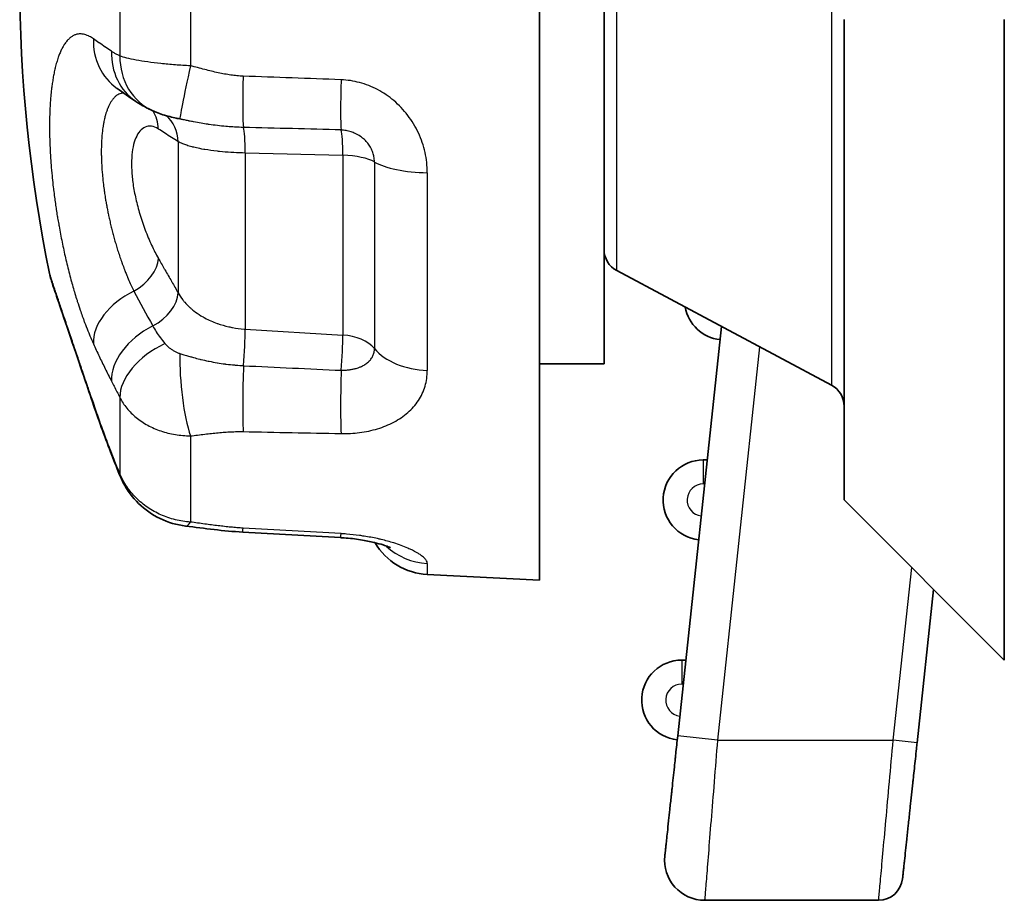
# Model space of a CAD drawing. Units: millimetres. Extents: x 29 to 811, y 16 to 578.
# Drawn here: x 442 to 454, y 254 to 265 of the extents above; entities that cross this region are included whole.
import ezdxf

# ---------------------------------------------------------------- set-up
doc = ezdxf.new("R2010")
doc.units = ezdxf.units.MM
doc.header["$LTSCALE"] = 2
doc.layers.add('Visible (ISO)', color=7, linetype='Continuous', lineweight=35)
doc.layers.add('Visible Narrow (ISO)', color=7, linetype='Continuous', lineweight=25)

msp = doc.modelspace()

# ---------------------------------------------------------------- linework, layer by layer
at = {"layer": 'Visible (ISO)'}
for p, q in [((448.292, 258.363), (448.292, 273.363)), ((449.098, 261.063), (449.098, 270.663)), ((452.098, 265.363), (452.098, 259.363)), ((454.098, 265.363), (454.098, 257.363)), ((443.83, 264.116), (443.83, 264.116)), ((449.257, 262.228), (451.939, 260.797)), ((450.565, 261.53), (450.018, 256.416)), ((448.292, 261.063), (449.098, 261.063)), ((450.386, 259.863), (450.336, 259.863)), ((452.098, 259.363), (454.098, 257.363)), ((446.377, 258.788), (446.377, 258.788)), ((446.89, 258.433), (448.292, 258.363)), ((453.008, 256.331), (453.213, 258.247)), ((450.119, 257.363), (450.068, 257.363)), ((450.354, 254.363), (452.528, 254.363))]:
    msp.add_line(p, q, dxfattribs=at)
for centre, radius, start, end in [((460.069, 265.863), 18.271, 168.4071, 191.5929), ((449.398, 262.493), 0.3, 179.9996, 241.9273), ((450.603, 261.863), 0.5, 190.428, 263.5688), ((451.798, 260.533), 0.3, 0.001, 61.928), ((450.336, 259.363), 0.5, 90, 263.5688), ((446.93, 259.232), 0.8, 210.1713, 267.134), ((450.068, 256.863), 0.5, 90, 263.5688), ((450.354, 254.863), 0.5, 173.8939, 270), ((452.528, 254.663), 0.3, 269.9987, 353.8816)]:
    msp.add_arc(centre, radius, start, end, dxfattribs=at)
for centre, major_axis, ratio, start_param, end_param in [((443.695, 265.007), (-0.446, -0.664), 0.908613, 6.283185, 6.283231), ((443.795, 264.951), (-0.332, -0.728), 0.916664, 0.000006, 0.000171), ((443.795, 259.96), (-0.739, -0.306), 0.314653, 0, 0.000045), ((443.971, 259.831), (-0.1, -0.794), 0.177824, 6.283157, 6.283186)]:
    msp.add_ellipse(centre, major_axis=major_axis, ratio=ratio, start_param=start_param, end_param=end_param, dxfattribs=at)
for points in [[(443.249, 264.342), (443.167, 264.397), (443.088, 264.452), (443.014, 264.505)], [(443.463, 264.223), (443.395, 264.255), (443.319, 264.295), (443.249, 264.342)], [(443.83, 264.116), (443.82, 264.118), (443.809, 264.121), (443.799, 264.123)], [(442.948, 259.924), (442.868, 260.131), (442.793, 260.339), (442.721, 260.548)], [(443.056, 259.653), (443.019, 259.742), (442.983, 259.833), (442.948, 259.924)], [(444.585, 258.962), (444.344, 258.975), (444.107, 259.008), (443.872, 259.037)], [(445.807, 258.893), (445.4, 258.916), (444.992, 258.939), (444.585, 258.962)]]:
    msp.add_open_spline(points, degree=3, dxfattribs=at)
for points, knots in [([(443.799, 264.123), (443.778, 264.128), (443.756, 264.132), (443.707, 264.144), (443.679, 264.15), (443.594, 264.173), (443.538, 264.191), (443.476, 264.217), (443.47, 264.22), (443.463, 264.223)], [0, 0, 0, 0, 0.00656002, 0.00656002, 0.01576531, 0.01576531, 0.03509486, 0.03509486, 0.03732625, 0.03732625, 0.03732625, 0.03732625]), ([(442.196, 262.097), (442.196, 262.097), (442.196, 262.097), (442.196, 262.097), (442.196, 262.097), (442.196, 262.097), (442.196, 262.097), (442.196, 262.097), (442.196, 262.097), (442.196, 262.098), (442.196, 262.098), (442.196, 262.098), (442.196, 262.098), (442.195, 262.099), (442.195, 262.1), (442.191, 262.112), (442.187, 262.124), (442.179, 262.154), (442.174, 262.173), (442.171, 262.191)], [0.28241643, 0.28241643, 0.28241643, 0.28241643, 0.28342284, 0.28342284, 0.28478747, 0.28478747, 0.28490344, 0.28490344, 0.28496166, 0.28496166, 0.28502065, 0.28502065, 0.28507917, 0.28507917, 0.28531422, 0.28531422, 0.28902171, 0.28902171, 0.29466406, 0.29466406, 0.29466406, 0.29466406]), ([(442.721, 260.548), (442.643, 260.776), (442.568, 260.996), (442.437, 261.382), (442.379, 261.553), (442.287, 261.826), (442.251, 261.932), (442.217, 262.033), (442.209, 262.058), (442.201, 262.082), (442.199, 262.088), (442.197, 262.094), (442.197, 262.095), (442.196, 262.096), (442.196, 262.096), (442.196, 262.097), (442.196, 262.097), (442.196, 262.097), (442.196, 262.097), (442.196, 262.097)], [0, 0, 0, 0, 0.0750015, 0.0750015, 0.148068, 0.148068, 0.2192222, 0.2192222, 0.2532362, 0.2532362, 0.2698429, 0.2698429, 0.2777941, 0.2777941, 0.2815934, 0.2815934, 0.2834125, 0.2834125, 0.283802, 0.283802, 0.283802, 0.283802]), ([(443.872, 259.037), (443.761, 259.051), (443.652, 259.083), (443.454, 259.179), (443.362, 259.243), (443.206, 259.394), (443.14, 259.482), (443.078, 259.603), (443.067, 259.628), (443.056, 259.653)], [0, 0, 0, 0, 0.0333904, 0.0333904, 0.0660234, 0.0660234, 0.0984445, 0.0984445, 0.1067075, 0.1067075, 0.1067075, 0.1067075]), ([(446.429, 258.766), (446.429, 258.766), (446.428, 258.767), (446.422, 258.77), (446.412, 258.774), (446.384, 258.786), (446.363, 258.793), (446.306, 258.812), (446.267, 258.823), (446.174, 258.845), (446.117, 258.857), (445.992, 258.877), (445.921, 258.885), (445.836, 258.891), (445.822, 258.892), (445.807, 258.893)], [0.04944588, 0.04944588, 0.04944588, 0.04944588, 0.05423131, 0.05423131, 0.06503488, 0.06503488, 0.07818627, 0.07818627, 0.09482976, 0.09482976, 0.11441687, 0.11441687, 0.13573229, 0.13573229, 0.14004726, 0.14004726, 0.14004726, 0.14004726]), ([(446.239, 258.83), (446.234, 258.831), (446.229, 258.832), (446.174, 258.845), (446.117, 258.857), (445.991, 258.877), (445.921, 258.885), (445.836, 258.891), (445.822, 258.892), (445.807, 258.893)], [0.09295392, 0.09295392, 0.09295392, 0.09295392, 0.09484737, 0.09484737, 0.11443564, 0.11443564, 0.1357508, 0.1357508, 0.1400469, 0.1400469, 0.1400469, 0.1400469]), ([(450.018, 256.416), (450.014, 256.378), (450.009, 256.34), (450.001, 256.265), (449.997, 256.228), (449.991, 256.171), (449.989, 256.152), (449.984, 256.098), (449.98, 256.063), (449.971, 255.983), (449.966, 255.937), (449.957, 255.847), (449.952, 255.802), (449.946, 255.744), (449.944, 255.729), (449.941, 255.698), (449.939, 255.682), (449.931, 255.608), (449.925, 255.552), (449.914, 255.449), (449.909, 255.403), (449.904, 255.357), (449.904, 255.356), (449.899, 255.304), (449.894, 255.258), (449.885, 255.179), (449.882, 255.146), (449.878, 255.108), (449.877, 255.101), (449.874, 255.071), (449.871, 255.05), (449.867, 255.012), (449.866, 254.996), (449.864, 254.976), (449.863, 254.971), (449.862, 254.958), (449.861, 254.951), (449.859, 254.938), (449.859, 254.932), (449.858, 254.923), (449.858, 254.919), (449.857, 254.916), (449.857, 254.916), (449.857, 254.916)], [0, 0, 0, 0, 0.0477373, 0.0477373, 0.0960462, 0.0960462, 0.1212719, 0.1212719, 0.1666667, 0.1666667, 0.2277571, 0.2277571, 0.2890387, 0.2890387, 0.3097691, 0.3097691, 0.3333333, 0.3333333, 0.4184514, 0.4184514, 0.4973961, 0.4973961, 0.5, 0.5, 0.5896092, 0.5896092, 0.6666667, 0.6666667, 0.6849971, 0.6849971, 0.7473489, 0.7473489, 0.8093887, 0.8093887, 0.8333333, 0.8333333, 0.8733582, 0.8733582, 0.9215808, 0.9215808, 0.9693822, 0.9693822, 1, 1, 1, 1]), ([(452.827, 254.631), (452.827, 254.631), (452.827, 254.632), (452.827, 254.638), (452.828, 254.643), (452.829, 254.653), (452.83, 254.658), (452.831, 254.671), (452.832, 254.679), (452.834, 254.701), (452.836, 254.718), (452.84, 254.755), (452.842, 254.776), (452.846, 254.81), (452.847, 254.821), (452.849, 254.841), (452.85, 254.849), (452.855, 254.896), (452.86, 254.939), (452.869, 255.03), (452.874, 255.077), (452.88, 255.129), (452.88, 255.13), (452.886, 255.184), (452.892, 255.24), (452.904, 255.356), (452.911, 255.417), (452.919, 255.499), (452.921, 255.517), (452.928, 255.583), (452.934, 255.631), (452.944, 255.729), (452.949, 255.779), (452.957, 255.85), (452.959, 255.871), (452.966, 255.931), (452.97, 255.97), (452.978, 256.05), (452.983, 256.091), (452.992, 256.172), (452.996, 256.213), (453.003, 256.28), (453.006, 256.305), (453.008, 256.331)], [0, 0, 0, 0, 0.046222, 0.046222, 0.092978, 0.092978, 0.126605, 0.126605, 0.166667, 0.166667, 0.226842, 0.226842, 0.287402, 0.287402, 0.314965, 0.314965, 0.333333, 0.333333, 0.420405, 0.420405, 0.5, 0.5, 0.502567, 0.502567, 0.584922, 0.584922, 0.666667, 0.666667, 0.690192, 0.690192, 0.749472, 0.749472, 0.808638, 0.808638, 0.833333, 0.833333, 0.878689, 0.878689, 0.925499, 0.925499, 0.971866, 0.971866, 1, 1, 1, 1])]:
    msp.add_open_spline(points, degree=3, knots=knots, dxfattribs=at)
at = {"layer": 'Visible Narrow (ISO)'}
for p, q in [((451.939, 270.928), (451.939, 260.797)), ((449.257, 262.228), (449.257, 269.497)), ((443.931, 266.939), (443.931, 264.786)), ((443.05, 266.816), (443.05, 264.909)), ((443.777, 263.839), (443.777, 261.952)), ((445.835, 263.668), (444.616, 263.697)), ((444.616, 263.697), (444.616, 261.497)), ((445.835, 263.668), (445.835, 261.422)), ((446.23, 263.585), (446.23, 261.254)), ((446.89, 263.451), (446.89, 260.982)), ((444.616, 261.497), (445.835, 261.422)), ((451.04, 261.277), (450.515, 256.363)), ((443.05, 260.642), (443.05, 259.689)), ((443.664, 260.196), (443.664, 260.196)), ((443.931, 260.164), (443.931, 259.087)), ((450.336, 259.863), (450.336, 259.563)), ((450.354, 259.563), (450.336, 259.563)), ((446.23, 258.888), (446.23, 258.888)), ((446.89, 258.571), (446.89, 258.433)), ((452.71, 256.363), (452.941, 258.52)), ((450.068, 257.363), (450.068, 257.063)), ((450.087, 257.063), (450.068, 257.063)), ((450.515, 256.363), (450.018, 256.416)), ((450.515, 256.363), (452.71, 256.363)), ((453.008, 256.331), (452.71, 256.363))]:
    msp.add_line(p, q, dxfattribs=at)
for centre in [(450.336, 259.363), (450.068, 256.863)]:
    msp.add_arc(centre, 0.2, 90, 263.0812, dxfattribs=at)
for centre, major_axis, ratio, start_param, end_param in [((443.478, 265.156), (-0.464, -0.652), 0.923874, 5.335471, 6.283062), ((443.695, 265.007), (-0.446, -0.664), 0.908613, 5.310044, 6.283185), ((443.795, 264.951), (-0.332, -0.728), 0.916664, 5.161474, 6.283191), ((443.971, 264.904), (-0.172, -0.781), 0.017238, 4.867997, 6.283183), ((444.629, 264.789), (-0.027, -0.8), 0.045133, 4.879273, 6.022044), ((429.518, -330.428), (-598.702, 131.343), 0.970157, 4.895469, 4.897468), ((445.852, 264.747), (-0.028, -0.8), 0.044699, 4.884227, 5.983368), ((443.067, 263.933), (-0.269, -0.421), 0.895289, 2.223804, 2.729655), ((443.314, 263.775), (0.269, 0.422), 0.895196, 5.361821, 6.160906), ((444.572, 263.534), (0.011, 0.5), 0.084395, 5.044673, 6.021365), ((430.127, -1402.841), (-1652.054, 486.96), 0.965346, 4.980474, 4.981185), ((445.792, 263.507), (0.011, 0.5), 0.084389, 5.043646, 5.982571), ((445.792, 263.507), (-0.5, 0), 0.324574, 3.645162, 4.625123), ((446.93, 263.71), (0.8, 0), 0.324572, 3.64517, 4.662376), ((443.067, 262.26), (0.434, 0.249), 0.655247, 4.701347, 5.890555), ((443.478, 261.514), (-0.729, -0.33), 0.654148, 4.763767, 6.028713), ((480.393, 282.352), (-36.678, -21.266), 0.755077, 6.251532, 6.267013), ((443.314, 261.83), (0.434, 0.249), 0.655179, 4.674722, 5.893615), ((443.695, 261.067), (-0.711, -0.368), 0.655783, 4.703024, 5.994336), ((444.572, 261.171), (0.031, 0.499), 0.061767, 4.453497, 5.430177), ((445.792, 261.095), (0.031, 0.499), 0.061763, 4.492279, 5.431203), ((445.792, 261.095), (-0.5, 0), 0.656852, 3.645162, 4.625123), ((443.795, 260.871), (-0.712, -0.364), 0.602005, 4.661487, 5.99728), ((446.93, 261.507), (0.8, 0), 0.656852, 3.645162, 4.662368), ((443.971, 260.789), (0.076, -0.796), 0.195057, 4.163022, 5.596527), ((444.629, 260.834), (-0.018, -0.8), 0.051311, 4.45126, 5.594031), ((430.154, 1469.862), (1712.919, -177.841), 0.699606, 4.793305, 4.794016), ((445.852, 260.807), (-0.017, -0.8), 0.052638, 4.489956, 5.58911), ((443.478, 260.807), (-0.757, -0.259), 0.269773, 6.157842, 6.28318), ((429.518, 684.274), (611.358, -44.011), 0.690192, 4.786659, 4.788657), ((443.695, 260.211), (-0.747, -0.287), 0.252855, 6.148207, 6.283188), ((443.795, 259.96), (-0.739, -0.306), 0.314653, 6.140656, 6.283186), ((443.971, 259.831), (-0.1, -0.794), 0.177824, 0.000001, 0.381075), ((444.629, 259.76), (-0.045, -0.799), 0.006174, 6.283185, 6.640822), ((429.518, 87.983), (-612.041, 33.174), 0.279966, 4.70094, 4.702938), ((445.852, 259.692), (-0.045, -0.799), 0.007939, 6.283185, 6.635952), ((446.93, 259.355), (0.8, 0), 0.981426, 3.948188, 4.662369)]:
    msp.add_ellipse(centre, major_axis=major_axis, ratio=ratio, start_param=start_param, end_param=end_param, dxfattribs=at)
for points, knots in [([(442.718, 265.124), (442.711, 265.13), (442.702, 265.135), (442.693, 265.141), (442.686, 265.145), (442.678, 265.149), (442.67, 265.154), (442.666, 265.156), (442.661, 265.158), (442.656, 265.161), (442.646, 265.165), (442.636, 265.169), (442.625, 265.173), (442.615, 265.176), (442.605, 265.179), (442.595, 265.181), (442.59, 265.182), (442.584, 265.183), (442.579, 265.183), (442.563, 265.185), (442.547, 265.185), (442.53, 265.183), (442.524, 265.182), (442.518, 265.181), (442.512, 265.18), (442.507, 265.178), (442.502, 265.177), (442.496, 265.175), (442.485, 265.171), (442.473, 265.166), (442.461, 265.159), (442.45, 265.153), (442.439, 265.145), (442.428, 265.137), (442.424, 265.133), (442.419, 265.129), (442.414, 265.124), (442.404, 265.115), (442.394, 265.104), (442.384, 265.092), (442.374, 265.08), (442.364, 265.066), (442.355, 265.052), (442.354, 265.05), (442.353, 265.048), (442.351, 265.046), (442.348, 265.04), (442.344, 265.034), (442.34, 265.027), (442.332, 265.014), (442.325, 265), (442.318, 264.985), (442.311, 264.97), (442.304, 264.954), (442.297, 264.938), (442.294, 264.93), (442.291, 264.922), (442.288, 264.915), (442.285, 264.908), (442.283, 264.9), (442.28, 264.893), (442.273, 264.873), (442.266, 264.852), (442.26, 264.83), (442.254, 264.809), (442.248, 264.788), (442.243, 264.767), (442.241, 264.76), (442.24, 264.753), (442.238, 264.746), (442.233, 264.724), (442.228, 264.702), (442.224, 264.68), (442.22, 264.659), (442.216, 264.638), (442.213, 264.617), (442.212, 264.611), (442.211, 264.604), (442.21, 264.598), (442.206, 264.578), (442.203, 264.557), (442.201, 264.537), (442.198, 264.516), (442.195, 264.495), (442.193, 264.474), (442.193, 264.471), (442.193, 264.469), (442.192, 264.466), (442.192, 264.46), (442.191, 264.454), (442.19, 264.448), (442.188, 264.42), (442.185, 264.392), (442.183, 264.362), (442.181, 264.343), (442.18, 264.324), (442.179, 264.305), (442.178, 264.299), (442.178, 264.293), (442.178, 264.287), (442.175, 264.243), (442.173, 264.196), (442.172, 264.147), (442.172, 264.14), (442.172, 264.133), (442.172, 264.126), (442.172, 264.12), (442.171, 264.115), (442.171, 264.109), (442.171, 264.079), (442.171, 264.048), (442.171, 264.017), (442.171, 263.988), (442.171, 263.96), (442.172, 263.931), (442.172, 263.925), (442.172, 263.92), (442.172, 263.915), (442.172, 263.887), (442.173, 263.859), (442.174, 263.831), (442.175, 263.802), (442.176, 263.774), (442.178, 263.746), (442.178, 263.741), (442.178, 263.737), (442.178, 263.733), (442.179, 263.728), (442.179, 263.724), (442.179, 263.72), (442.181, 263.689), (442.182, 263.658), (442.184, 263.628), (442.186, 263.602), (442.188, 263.576), (442.19, 263.551), (442.194, 263.503), (442.198, 263.458), (442.202, 263.414), (442.203, 263.405), (442.204, 263.395), (442.205, 263.386), (442.209, 263.347), (442.213, 263.309), (442.217, 263.272), (442.218, 263.261), (442.22, 263.25), (442.221, 263.239), (442.225, 263.206), (442.229, 263.175), (442.233, 263.145), (442.235, 263.133), (442.236, 263.12), (442.238, 263.108), (442.242, 263.079), (442.246, 263.051), (442.25, 263.024), (442.251, 263.013), (442.253, 263.003), (442.255, 262.992), (442.259, 262.964), (442.263, 262.937), (442.267, 262.911), (442.269, 262.903), (442.27, 262.894), (442.272, 262.885), (442.276, 262.859), (442.28, 262.834), (442.285, 262.809), (442.286, 262.801), (442.288, 262.792), (442.289, 262.784), (442.295, 262.751), (442.301, 262.717), (442.308, 262.684), (442.314, 262.65), (442.321, 262.617), (442.328, 262.583), (442.334, 262.55), (442.341, 262.517), (442.349, 262.484), (442.356, 262.451), (442.363, 262.418), (442.371, 262.386), (442.378, 262.353), (442.386, 262.32), (442.394, 262.288), (442.402, 262.255), (442.411, 262.221), (442.419, 262.188), (442.428, 262.156), (442.436, 262.123), (442.445, 262.09), (442.447, 262.085), (442.449, 262.079), (442.45, 262.073), (442.458, 262.043), (442.467, 262.013), (442.476, 261.981), (442.478, 261.975), (442.48, 261.969), (442.482, 261.962), (442.49, 261.934), (442.499, 261.905), (442.508, 261.876), (442.51, 261.87), (442.512, 261.864), (442.514, 261.859), (442.515, 261.854), (442.517, 261.849), (442.518, 261.844), (442.53, 261.808), (442.542, 261.772), (442.554, 261.734), (442.556, 261.728), (442.558, 261.723), (442.56, 261.717), (442.569, 261.692), (442.578, 261.667), (442.587, 261.642), (442.591, 261.629), (442.596, 261.616), (442.601, 261.602), (442.604, 261.595), (442.606, 261.589), (442.609, 261.582), (442.622, 261.547), (442.635, 261.512), (442.65, 261.476), (442.652, 261.471), (442.654, 261.466), (442.656, 261.461), (442.659, 261.453), (442.662, 261.445), (442.665, 261.438), (442.678, 261.406), (442.692, 261.374), (442.706, 261.342), (442.71, 261.333), (442.714, 261.324), (442.718, 261.314)], [0.0000005, 0.0000005, 0.0000005, 0.0000005, 0.0130505, 0.0130505, 0.0130505, 0.0238643, 0.0238643, 0.0238643, 0.030303, 0.030303, 0.030303, 0.0429423, 0.0429423, 0.0429423, 0.0546449, 0.0546449, 0.0546449, 0.0606061, 0.0606061, 0.0606061, 0.0785491, 0.0785491, 0.0785491, 0.0852589, 0.0852589, 0.0852589, 0.0909091, 0.0909091, 0.0909091, 0.1038685, 0.1038685, 0.1038685, 0.115943, 0.115943, 0.115943, 0.1212121, 0.1212121, 0.1212121, 0.133143, 0.133143, 0.133143, 0.1449837, 0.1449837, 0.1449837, 0.1466254, 0.1466254, 0.1466254, 0.1515152, 0.1515152, 0.1515152, 0.1618666, 0.1618666, 0.1618666, 0.1723311, 0.1723311, 0.1723311, 0.1773199, 0.1773199, 0.1773199, 0.1818182, 0.1818182, 0.1818182, 0.1948669, 0.1948669, 0.1948669, 0.2079156, 0.2079156, 0.2079156, 0.2121212, 0.2121212, 0.2121212, 0.2257186, 0.2257186, 0.2257186, 0.2385626, 0.2385626, 0.2385626, 0.2424242, 0.2424242, 0.2424242, 0.2549682, 0.2549682, 0.2549682, 0.2677441, 0.2677441, 0.2677441, 0.2692124, 0.2692124, 0.2692124, 0.2727273, 0.2727273, 0.2727273, 0.2893242, 0.2893242, 0.2893242, 0.2999065, 0.2999065, 0.2999065, 0.3030303, 0.3030303, 0.3030303, 0.3271244, 0.3271244, 0.3271244, 0.330594, 0.330594, 0.330594, 0.3333333, 0.3333333, 0.3333333, 0.3479065, 0.3479065, 0.3479065, 0.3612793, 0.3612793, 0.3612793, 0.3636364, 0.3636364, 0.3636364, 0.3766113, 0.3766113, 0.3766113, 0.3898278, 0.3898278, 0.3898278, 0.3919321, 0.3919321, 0.3919321, 0.3939394, 0.3939394, 0.3939394, 0.4091024, 0.4091024, 0.4091024, 0.4225699, 0.4225699, 0.4225699, 0.447872, 0.447872, 0.447872, 0.4532416, 0.4532416, 0.4532416, 0.4766205, 0.4766205, 0.4766205, 0.4839047, 0.4839047, 0.4839047, 0.5055722, 0.5055722, 0.5055722, 0.5145694, 0.5145694, 0.5145694, 0.5363488, 0.5363488, 0.5363488, 0.5452372, 0.5452372, 0.5452372, 0.5681723, 0.5681723, 0.5681723, 0.5757576, 0.5757576, 0.5757576, 0.5986617, 0.5986617, 0.5986617, 0.6060606, 0.6060606, 0.6060606, 0.6363636, 0.6363636, 0.6363636, 0.6666667, 0.6666667, 0.6666667, 0.6969697, 0.6969697, 0.6969697, 0.7272727, 0.7272727, 0.7272727, 0.7575758, 0.7575758, 0.7575758, 0.7878788, 0.7878788, 0.7878788, 0.8164069, 0.8164069, 0.8164069, 0.8212398, 0.8212398, 0.8212398, 0.8467037, 0.8467037, 0.8467037, 0.8519077, 0.8519077, 0.8519077, 0.8743946, 0.8743946, 0.8743946, 0.8787879, 0.8787879, 0.8787879, 0.8825644, 0.8825644, 0.8825644, 0.9090909, 0.9090909, 0.9090909, 0.91325, 0.91325, 0.91325, 0.9305445, 0.9305445, 0.9305445, 0.9393939, 0.9393939, 0.9393939, 0.943888, 0.943888, 0.943888, 0.9665364, 0.9665364, 0.9665364, 0.969697, 0.969697, 0.969697, 0.9745634, 0.9745634, 0.9745634, 0.9942747, 0.9942747, 0.9942747, 1, 1, 1, 1]), ([(442.945, 264.968), (442.919, 264.985), (442.894, 265.002), (442.868, 265.02), (442.867, 265.02), (442.841, 265.038), (442.816, 265.056), (442.79, 265.074), (442.789, 265.074), (442.764, 265.091), (442.741, 265.108), (442.718, 265.124)], [0.0000025, 0.0000025, 0.0000025, 0.0000025, 0.3226014, 0.3226014, 0.3333333, 0.3333333, 0.6666667, 0.6666667, 0.679219, 0.679219, 1, 1, 1, 1]), ([(443.05, 264.909), (443.037, 264.915), (443.025, 264.921), (443.013, 264.927), (443.001, 264.934), (442.989, 264.94), (442.978, 264.947), (442.967, 264.953), (442.956, 264.96), (442.945, 264.968)], [0, 0, 0, 0, 0.333333, 0.333333, 0.333333, 0.666667, 0.666667, 0.666667, 1, 1, 1, 1]), ([(443.931, 264.786), (443.868, 264.789), (443.741, 264.798), (443.559, 264.814), (443.393, 264.834), (443.249, 264.857), (443.131, 264.883), (443.073, 264.9), (443.05, 264.909)], [0.0000001, 0.0000001, 0.0000001, 0.0000001, 0.1666667, 0.3333333, 0.5, 0.6666667, 0.8333333, 0.9999992, 0.9999992, 0.9999992, 0.9999992]), ([(444.589, 264.658), (444.564, 264.658), (444.538, 264.66), (444.512, 264.662), (444.487, 264.665), (444.461, 264.668), (444.435, 264.671), (444.41, 264.675), (444.384, 264.679), (444.357, 264.684), (444.331, 264.689), (444.304, 264.694), (444.277, 264.7), (444.25, 264.706), (444.223, 264.712), (444.195, 264.719), (444.167, 264.726), (444.138, 264.733), (444.109, 264.741), (444.08, 264.748), (444.05, 264.756), (444.02, 264.764), (443.99, 264.771), (443.961, 264.779), (443.931, 264.786)], [0.000001, 0.000001, 0.000001, 0.000001, 0.125, 0.125, 0.125, 0.25, 0.25, 0.25, 0.375, 0.375, 0.375, 0.5, 0.5, 0.5, 0.625, 0.625, 0.625, 0.75, 0.75, 0.75, 0.875, 0.875, 0.875, 1, 1, 1, 1]), ([(446.89, 263.451), (446.89, 263.537), (446.871, 263.706), (446.788, 263.952), (446.653, 264.174), (446.478, 264.359), (446.272, 264.497), (446.045, 264.586), (445.891, 264.609), (445.812, 264.612)], [0.0000003, 0.0000003, 0.0000003, 0.0000003, 0.1428571, 0.2857143, 0.4285714, 0.5714286, 0.7142857, 0.8571429, 1, 1, 1, 1]), ([(443.097, 264.446), (443.093, 264.446), (443.089, 264.446), (443.086, 264.446), (443.082, 264.445), (443.079, 264.445), (443.075, 264.444), (443.072, 264.443), (443.068, 264.443), (443.064, 264.442), (443.054, 264.439), (443.044, 264.435), (443.035, 264.431), (443.028, 264.427), (443.02, 264.423), (443.013, 264.418), (443.01, 264.416), (443.006, 264.414), (443.003, 264.411), (442.994, 264.404), (442.986, 264.396), (442.978, 264.388), (442.97, 264.38), (442.963, 264.371), (442.956, 264.362), (442.953, 264.358), (442.95, 264.354), (442.947, 264.35), (442.934, 264.331), (442.922, 264.309), (442.911, 264.286), (442.91, 264.284), (442.909, 264.281), (442.908, 264.279), (442.906, 264.274), (442.904, 264.27), (442.902, 264.265), (442.895, 264.251), (442.89, 264.236), (442.885, 264.221), (442.881, 264.209), (442.877, 264.197), (442.873, 264.185), (442.872, 264.181), (442.871, 264.176), (442.869, 264.172), (442.865, 264.156), (442.861, 264.141), (442.857, 264.125), (442.855, 264.113), (442.852, 264.101), (442.85, 264.09), (442.849, 264.085), (442.848, 264.081), (442.847, 264.077), (442.845, 264.063), (442.842, 264.048), (442.84, 264.033), (442.838, 264.02), (442.836, 264.007), (442.834, 263.994), (442.834, 263.99), (442.833, 263.986), (442.833, 263.982), (442.83, 263.962), (442.828, 263.941), (442.826, 263.92), (442.825, 263.91), (442.824, 263.9), (442.824, 263.891), (442.823, 263.887), (442.823, 263.883), (442.823, 263.879), (442.821, 263.847), (442.819, 263.812), (442.818, 263.776), (442.818, 263.773), (442.818, 263.769), (442.818, 263.765), (442.817, 263.744), (442.817, 263.722), (442.817, 263.7), (442.817, 263.684), (442.818, 263.668), (442.818, 263.652), (442.818, 263.648), (442.818, 263.645), (442.818, 263.642), (442.819, 263.621), (442.82, 263.601), (442.82, 263.58), (442.821, 263.559), (442.823, 263.538), (442.824, 263.517), (442.825, 263.495), (442.827, 263.473), (442.829, 263.452), (442.83, 263.437), (442.831, 263.423), (442.832, 263.409), (442.836, 263.372), (442.84, 263.337), (442.844, 263.303), (442.847, 263.274), (442.851, 263.247), (442.855, 263.22), (442.855, 263.217), (442.856, 263.213), (442.856, 263.209), (442.86, 263.186), (442.863, 263.164), (442.866, 263.143), (442.867, 263.137), (442.868, 263.131), (442.869, 263.125), (442.873, 263.105), (442.876, 263.085), (442.88, 263.066), (442.88, 263.06), (442.881, 263.055), (442.882, 263.05), (442.886, 263.031), (442.889, 263.011), (442.893, 262.993), (442.894, 262.989), (442.894, 262.986), (442.895, 262.982), (442.899, 262.964), (442.903, 262.946), (442.906, 262.927), (442.907, 262.924), (442.908, 262.921), (442.908, 262.917), (442.913, 262.896), (442.918, 262.874), (442.923, 262.853), (442.927, 262.831), (442.933, 262.81), (442.938, 262.789), (442.943, 262.767), (442.948, 262.746), (442.954, 262.725), (442.959, 262.704), (442.965, 262.683), (442.97, 262.662), (442.976, 262.641), (442.982, 262.62), (442.988, 262.598), (442.994, 262.577), (443, 262.556), (443.007, 262.534), (443.013, 262.513), (443.02, 262.49), (443.027, 262.468), (443.035, 262.445), (443.042, 262.421), (443.051, 262.397), (443.058, 262.375), (443.066, 262.352), (443.075, 262.327), (443.077, 262.323), (443.078, 262.318), (443.08, 262.313), (443.089, 262.29), (443.097, 262.267), (443.107, 262.243), (443.108, 262.239), (443.109, 262.235), (443.111, 262.231), (443.118, 262.214), (443.125, 262.196), (443.132, 262.178), (443.135, 262.171), (443.138, 262.164), (443.141, 262.158), (443.142, 262.153), (443.144, 262.149), (443.146, 262.145), (443.157, 262.119), (443.168, 262.093), (443.18, 262.067), (443.182, 262.062), (443.185, 262.057), (443.187, 262.052), (443.198, 262.029), (443.209, 262.006), (443.22, 261.982), (443.222, 261.979), (443.224, 261.976), (443.225, 261.973)], [0.0746652, 0.0746652, 0.0746652, 0.0746652, 0.080226, 0.080226, 0.080226, 0.0852314, 0.0852314, 0.0852314, 0.0909091, 0.0909091, 0.0909091, 0.1053181, 0.1053181, 0.1053181, 0.1159147, 0.1159147, 0.1159147, 0.1212121, 0.1212121, 0.1212121, 0.134451, 0.134451, 0.134451, 0.1465945, 0.1465945, 0.1465945, 0.1515152, 0.1515152, 0.1515152, 0.174841, 0.174841, 0.174841, 0.177285, 0.177285, 0.177285, 0.1818182, 0.1818182, 0.1818182, 0.1963166, 0.1963166, 0.1963166, 0.2078771, 0.2078771, 0.2078771, 0.2121212, 0.2121212, 0.2121212, 0.2271214, 0.2271214, 0.2271214, 0.2385315, 0.2385315, 0.2385315, 0.2424242, 0.2424242, 0.2424242, 0.2566167, 0.2566167, 0.2566167, 0.2691831, 0.2691831, 0.2691831, 0.2727273, 0.2727273, 0.2727273, 0.2914286, 0.2914286, 0.2914286, 0.2998822, 0.2998822, 0.2998822, 0.3030303, 0.3030303, 0.3030303, 0.3305668, 0.3305668, 0.3305668, 0.3333333, 0.3333333, 0.3333333, 0.3496578, 0.3496578, 0.3496578, 0.3612559, 0.3612559, 0.3612559, 0.3636364, 0.3636364, 0.3636364, 0.3783644, 0.3783644, 0.3783644, 0.3939394, 0.3939394, 0.3939394, 0.4107238, 0.4107238, 0.4107238, 0.4225559, 0.4225559, 0.4225559, 0.4532299, 0.4532299, 0.4532299, 0.4799957, 0.4799957, 0.4799957, 0.4838954, 0.4838954, 0.4838954, 0.5077503, 0.5077503, 0.5077503, 0.5145615, 0.5145615, 0.5145615, 0.5388442, 0.5388442, 0.5388442, 0.5454545, 0.5454545, 0.5454545, 0.5709422, 0.5709422, 0.5709422, 0.5759004, 0.5759004, 0.5759004, 0.6013625, 0.6013625, 0.6013625, 0.6060606, 0.6060606, 0.6060606, 0.6363636, 0.6363636, 0.6363636, 0.6666667, 0.6666667, 0.6666667, 0.6969697, 0.6969697, 0.6969697, 0.7272727, 0.7272727, 0.7272727, 0.7575758, 0.7575758, 0.7575758, 0.7878788, 0.7878788, 0.7878788, 0.8181818, 0.8181818, 0.8181818, 0.8484848, 0.8484848, 0.8484848, 0.8768925, 0.8768925, 0.8768925, 0.8825719, 0.8825719, 0.8825719, 0.9090909, 0.9090909, 0.9090909, 0.9132591, 0.9132591, 0.9132591, 0.9325204, 0.9325204, 0.9325204, 0.9393939, 0.9393939, 0.9393939, 0.9438994, 0.9438994, 0.9438994, 0.969697, 0.969697, 0.969697, 0.9745736, 0.9745736, 0.9745736, 0.9969375, 0.9969375, 0.9969375, 0.9999994, 0.9999994, 0.9999994, 0.9999994]), ([(444.594, 264.017), (444.557, 264.018), (444.519, 264.02), (444.482, 264.022), (444.453, 264.023), (444.424, 264.025), (444.395, 264.028), (444.388, 264.028), (444.38, 264.029), (444.373, 264.029), (444.337, 264.032), (444.301, 264.036), (444.267, 264.04), (444.232, 264.044), (444.198, 264.049), (444.164, 264.053), (444.159, 264.054), (444.154, 264.055), (444.149, 264.056), (444.121, 264.06), (444.093, 264.064), (444.065, 264.069), (444.033, 264.074), (444.002, 264.08), (443.971, 264.086), (443.952, 264.09), (443.933, 264.094), (443.915, 264.097), (443.912, 264.098), (443.91, 264.099), (443.907, 264.099), (443.898, 264.101), (443.889, 264.103), (443.881, 264.105), (443.863, 264.108), (443.846, 264.112), (443.83, 264.116)], [0, 0, 0, 0, 0.125, 0.125, 0.125, 0.2246446, 0.2246446, 0.2246446, 0.25, 0.25, 0.25, 0.375, 0.375, 0.375, 0.5, 0.5, 0.5, 0.5186506, 0.5186506, 0.5186506, 0.625, 0.625, 0.625, 0.75, 0.75, 0.75, 0.8265044, 0.8265044, 0.8265044, 0.8376028, 0.8376028, 0.8376028, 0.875, 0.875, 0.875, 0.9515602, 0.9515602, 0.9515602, 0.9515602]), ([(443.53, 263.997), (443.501, 264.017), (443.444, 264.039), (443.364, 264.029), (443.296, 263.976), (443.246, 263.89), (443.211, 263.777), (443.194, 263.64), (443.194, 263.483), (443.211, 263.311), (443.246, 263.127), (443.297, 262.933), (443.364, 262.734), (443.444, 262.542), (443.501, 262.432), (443.53, 262.381)], [0, 0, 0, 0, 0.0769231, 0.1538462, 0.2307692, 0.3076923, 0.3846154, 0.4615385, 0.5384615, 0.6153846, 0.6923077, 0.7692308, 0.8461538, 0.9230769, 1, 1, 1, 1]), ([(443.777, 263.839), (443.749, 263.856), (443.722, 263.874), (443.695, 263.892), (443.667, 263.909), (443.638, 263.928), (443.608, 263.947), (443.581, 263.965), (443.555, 263.981), (443.53, 263.997)], [0, 0, 0, 0, 0.333333, 0.333333, 0.333333, 0.666667, 0.694696, 0.694696, 1, 1, 1, 1]), ([(446.23, 263.585), (446.23, 263.608), (446.227, 263.63), (446.222, 263.659), (446.22, 263.666), (446.214, 263.693), (446.207, 263.713), (446.195, 263.74), (446.191, 263.748), (446.178, 263.773), (446.167, 263.79), (446.149, 263.815), (446.143, 263.823), (446.123, 263.847), (446.109, 263.861), (446.086, 263.881), (446.077, 263.888), (446.05, 263.909), (446.029, 263.922), (446.002, 263.936), (445.996, 263.939), (445.974, 263.949), (445.957, 263.956), (445.928, 263.966), (445.916, 263.969), (445.885, 263.977), (445.865, 263.98), (445.835, 263.983), (445.825, 263.984), (445.815, 263.984)], [0.0000132, 0.0000132, 0.0000132, 0.0000132, 0.110135, 0.110135, 0.1428571, 0.1428571, 0.2450236, 0.2450236, 0.2857143, 0.2857143, 0.3796793, 0.3796793, 0.4285714, 0.4285714, 0.5220872, 0.5220872, 0.5714286, 0.5714286, 0.6854003, 0.6854003, 0.7142857, 0.7142857, 0.7990522, 0.7990522, 0.8571429, 0.8571429, 0.9524436, 0.9524436, 1, 1, 1, 1]), ([(444.616, 263.697), (444.568, 263.698), (444.52, 263.699), (444.467, 263.702), (444.462, 263.703), (444.45, 263.703), (444.443, 263.704), (444.388, 263.707), (444.341, 263.711), (444.286, 263.717), (444.277, 263.718), (444.268, 263.719), (444.267, 263.719), (444.211, 263.725), (444.158, 263.733), (444.105, 263.742), (444.101, 263.742), (444.065, 263.749), (444.035, 263.755), (443.994, 263.764), (443.984, 263.766), (443.965, 263.771), (443.958, 263.773), (443.927, 263.781), (443.905, 263.787), (443.876, 263.797), (443.868, 263.799), (443.851, 263.805), (443.843, 263.809), (443.812, 263.821), (443.793, 263.83), (443.777, 263.839)], [0, 0, 0, 0, 0.1328221, 0.1328221, 0.1468362, 0.1468362, 0.1666667, 0.1666667, 0.3038767, 0.3038767, 0.3301285, 0.3301285, 0.3333333, 0.3333333, 0.5, 0.5, 0.5134307, 0.5134307, 0.62425, 0.62425, 0.6666667, 0.6666667, 0.6966555, 0.6966555, 0.7946665, 0.7946665, 0.8333333, 0.8333333, 0.880045, 0.880045, 0.999978, 0.999978, 0.999978, 0.999978]), ([(443.53, 262.381), (443.555, 262.338), (443.582, 262.29), (443.61, 262.242), (443.64, 262.19), (443.668, 262.14), (443.697, 262.091), (443.724, 262.043), (443.751, 261.997), (443.777, 261.952)], [0, 0, 0, 0, 0.300943, 0.333333, 0.333333, 0.666667, 0.680969, 0.680969, 1, 1, 1, 1]), ([(442.718, 260.576), (442.708, 260.607), (442.696, 260.641), (442.675, 260.702), (442.666, 260.729), (442.644, 260.793), (442.631, 260.831), (442.606, 260.904), (442.594, 260.94), (442.566, 261.023), (442.55, 261.07), (442.524, 261.145), (442.515, 261.173), (442.491, 261.243), (442.477, 261.284), (442.453, 261.355), (442.443, 261.385), (442.421, 261.449), (442.41, 261.481), (442.389, 261.543), (442.379, 261.572), (442.357, 261.638), (442.345, 261.673), (442.329, 261.72), (442.325, 261.733), (442.311, 261.775), (442.302, 261.8), (442.29, 261.837), (442.285, 261.85), (442.272, 261.89), (442.264, 261.914), (442.255, 261.941), (442.253, 261.946), (442.244, 261.972), (442.238, 261.992), (442.231, 262.012), (442.23, 262.014), (442.224, 262.032), (442.22, 262.045), (442.215, 262.06), (442.214, 262.063), (442.209, 262.078), (442.205, 262.088), (442.201, 262.1), (442.2, 262.102), (442.197, 262.114), (442.194, 262.121), (442.191, 262.13), (442.19, 262.132), (442.187, 262.142), (442.185, 262.149), (442.182, 262.156), (442.182, 262.157), (442.18, 262.164), (442.178, 262.17), (442.175, 262.179), (442.173, 262.183), (442.172, 262.188), (442.171, 262.19), (442.171, 262.191), (442.171, 262.191), (442.171, 262.191)], [0.0000006, 0.0000006, 0.0000006, 0.0000006, 0.018696, 0.018696, 0.0322581, 0.0322581, 0.0492895, 0.0492895, 0.0645161, 0.0645161, 0.084737, 0.084737, 0.0967742, 0.0967742, 0.114882, 0.114882, 0.1290323, 0.1290323, 0.1451613, 0.1451613, 0.1612903, 0.1612903, 0.1836552, 0.1836552, 0.1935484, 0.1935484, 0.2143129, 0.2143129, 0.2258065, 0.2258065, 0.2524493, 0.2524493, 0.2580645, 0.2580645, 0.2860335, 0.2860335, 0.2903226, 0.2903226, 0.3149232, 0.3149232, 0.3225806, 0.3225806, 0.3473423, 0.3473423, 0.3548387, 0.3548387, 0.380014, 0.380014, 0.3870968, 0.3870968, 0.4168928, 0.4168928, 0.4193548, 0.4193548, 0.4516129, 0.4516129, 0.483871, 0.483871, 0.516129, 0.516129, 0.5272761, 0.5272761, 0.5272761, 0.5272761]), ([(443.777, 261.952), (443.793, 261.922), (443.812, 261.893), (443.843, 261.854), (443.851, 261.843), (443.88, 261.81), (443.901, 261.789), (443.932, 261.76), (443.941, 261.752), (443.958, 261.738), (443.965, 261.732), (444.001, 261.705), (444.03, 261.684), (444.073, 261.658), (444.085, 261.651), (444.101, 261.642), (444.105, 261.64), (444.158, 261.611), (444.211, 261.588), (444.267, 261.568), (444.268, 261.568), (444.314, 261.551), (444.361, 261.538), (444.418, 261.525), (444.427, 261.523), (444.443, 261.52), (444.45, 261.518), (444.505, 261.508), (444.553, 261.502), (444.606, 261.498), (444.611, 261.498), (444.616, 261.497)], [0.0000111, 0.0000111, 0.0000111, 0.0000111, 0.119955, 0.119955, 0.1666667, 0.1666667, 0.2646732, 0.2646732, 0.3033445, 0.3033445, 0.3333333, 0.3333333, 0.4441501, 0.4441501, 0.4865693, 0.4865693, 0.5, 0.5, 0.6666667, 0.6666667, 0.6698715, 0.6698715, 0.8070901, 0.8070901, 0.8333333, 0.8333333, 0.8531638, 0.8531638, 0.9860099, 0.9860099, 1, 1, 1, 1]), ([(442.718, 261.314), (442.742, 261.262), (442.79, 261.158), (442.866, 261.002), (442.918, 260.899), (442.945, 260.847)], [0.0000044, 0.0000044, 0.0000044, 0.0000044, 0.3333333, 0.6666667, 1, 1, 1, 1]), ([(443.612, 261.318), (443.62, 261.309), (443.628, 261.3), (443.637, 261.291), (443.646, 261.282), (443.656, 261.274), (443.666, 261.265), (443.671, 261.262), (443.675, 261.258), (443.68, 261.255), (443.686, 261.251), (443.692, 261.246), (443.698, 261.242), (443.708, 261.235), (443.72, 261.228), (443.731, 261.222), (443.742, 261.216), (443.754, 261.211), (443.765, 261.206), (443.777, 261.201), (443.788, 261.196), (443.799, 261.193)], [0, 0, 0, 0, 0.166667, 0.166667, 0.166667, 0.333333, 0.333333, 0.333333, 0.406504, 0.406504, 0.406504, 0.5, 0.5, 0.5, 0.666667, 0.666667, 0.666667, 0.833333, 0.833333, 0.833333, 1, 1, 1, 1]), ([(445.815, 260.984), (445.83, 260.984), (445.845, 260.984), (445.874, 260.985), (445.889, 260.987), (445.92, 260.99), (445.936, 260.992), (445.964, 260.998), (445.978, 261.001), (446.006, 261.008), (446.021, 261.013), (446.047, 261.023), (446.058, 261.027), (446.083, 261.039), (446.097, 261.047), (446.119, 261.061), (446.127, 261.067), (446.148, 261.083), (446.159, 261.093), (446.176, 261.111), (446.181, 261.117), (446.196, 261.137), (446.204, 261.15), (446.213, 261.171), (446.216, 261.178), (446.224, 261.201), (446.227, 261.216), (446.229, 261.239), (446.23, 261.246), (446.23, 261.254)], [0, 0, 0, 0, 0.070846, 0.070846, 0.142857, 0.142857, 0.21918, 0.21918, 0.285714, 0.285714, 0.366273, 0.366273, 0.428571, 0.428571, 0.51388, 0.51388, 0.571429, 0.571429, 0.661334, 0.661334, 0.714286, 0.714286, 0.808872, 0.808872, 0.857143, 0.857143, 0.956351, 0.956351, 1, 1, 1, 1]), ([(443.799, 261.193), (443.816, 261.187), (443.832, 261.182), (443.86, 261.174), (443.87, 261.171), (443.899, 261.162), (443.918, 261.156), (443.94, 261.15), (443.942, 261.15), (443.953, 261.147), (443.962, 261.144), (443.996, 261.135), (444.021, 261.129), (444.053, 261.121), (444.059, 261.119), (444.094, 261.111), (444.123, 261.104), (444.156, 261.098), (444.16, 261.097), (444.197, 261.089), (444.23, 261.083), (444.265, 261.077), (444.266, 261.077), (444.3, 261.071), (444.333, 261.066), (444.368, 261.062), (444.371, 261.061), (444.375, 261.061), (444.377, 261.061), (444.413, 261.056), (444.448, 261.052), (444.488, 261.049), (444.493, 261.048), (444.53, 261.045), (444.562, 261.043), (444.594, 261.041)], [0, 0, 0, 0, 0.0781634, 0.0781634, 0.125, 0.125, 0.2046076, 0.2046076, 0.214359, 0.214359, 0.25, 0.25, 0.3497045, 0.3497045, 0.375, 0.375, 0.4853144, 0.4853144, 0.5, 0.5, 0.6209282, 0.6209282, 0.625, 0.625, 0.741695, 0.741695, 0.75, 0.75, 0.7565466, 0.7565466, 0.875, 0.875, 0.8921711, 0.8921711, 0.9999999, 0.9999999, 0.9999999, 0.9999999]), ([(442.945, 260.847), (442.956, 260.826), (442.967, 260.805), (442.978, 260.783), (442.989, 260.761), (443.001, 260.738), (443.013, 260.715), (443.025, 260.692), (443.037, 260.667), (443.05, 260.642)], [0.0000063, 0.0000063, 0.0000063, 0.0000063, 0.3333333, 0.3333333, 0.3333333, 0.6666667, 0.6666667, 0.6666667, 0.9999996, 0.9999996, 0.9999996, 0.9999996]), ([(443.05, 260.642), (443.073, 260.596), (443.131, 260.507), (443.249, 260.39), (443.393, 260.293), (443.559, 260.221), (443.741, 260.176), (443.868, 260.165), (443.931, 260.164)], [0, 0, 0, 0, 0.1666667, 0.3333333, 0.5, 0.6666667, 0.8333333, 0.9999998, 0.9999998, 0.9999998, 0.9999998]), ([(442.945, 259.952), (442.918, 260.022), (442.866, 260.16), (442.79, 260.368), (442.742, 260.507), (442.718, 260.576)], [0.0000025, 0.0000025, 0.0000025, 0.0000025, 0.3333333, 0.6666667, 1, 1, 1, 1]), ([(443.931, 260.164), (443.961, 260.167), (443.99, 260.171), (444.02, 260.174), (444.05, 260.178), (444.08, 260.182), (444.109, 260.185), (444.139, 260.188), (444.167, 260.192), (444.195, 260.195), (444.223, 260.198), (444.251, 260.201), (444.278, 260.203), (444.305, 260.206), (444.331, 260.208), (444.358, 260.21), (444.384, 260.212), (444.41, 260.214), (444.436, 260.215), (444.461, 260.216), (444.487, 260.217), (444.513, 260.217), (444.538, 260.218), (444.564, 260.218), (444.589, 260.217)], [0, 0, 0, 0, 0.125, 0.125, 0.125, 0.25, 0.25, 0.25, 0.375, 0.375, 0.375, 0.5, 0.5, 0.5, 0.625, 0.625, 0.625, 0.75, 0.75, 0.75, 0.875, 0.875, 0.875, 1, 1, 1, 1]), ([(443.05, 259.689), (443.037, 259.72), (443.025, 259.75), (443.013, 259.78), (443.001, 259.809), (442.989, 259.838), (442.978, 259.867), (442.967, 259.896), (442.956, 259.924), (442.945, 259.952)], [0, 0, 0, 0, 0.333333, 0.333333, 0.333333, 0.666667, 0.666667, 0.666667, 1, 1, 1, 1]), ([(443.931, 259.087), (443.868, 259.092), (443.741, 259.111), (443.559, 259.173), (443.393, 259.265), (443.249, 259.385), (443.131, 259.527), (443.073, 259.634), (443.05, 259.689)], [0.0000001, 0.0000001, 0.0000001, 0.0000001, 0.1666667, 0.3333333, 0.5, 0.6666667, 0.8333333, 0.9999992, 0.9999992, 0.9999992, 0.9999992]), ([(444.589, 259.012), (444.564, 259.013), (444.538, 259.015), (444.512, 259.017), (444.487, 259.019), (444.461, 259.021), (444.435, 259.024), (444.41, 259.026), (444.384, 259.029), (444.357, 259.032), (444.331, 259.035), (444.304, 259.038), (444.277, 259.041), (444.25, 259.044), (444.223, 259.048), (444.195, 259.051), (444.167, 259.055), (444.138, 259.059), (444.109, 259.063), (444.08, 259.067), (444.05, 259.071), (444.02, 259.075), (443.99, 259.079), (443.961, 259.083), (443.931, 259.087)], [0.000001, 0.000001, 0.000001, 0.000001, 0.125, 0.125, 0.125, 0.25, 0.25, 0.25, 0.375, 0.375, 0.375, 0.5, 0.5, 0.5, 0.625, 0.625, 0.625, 0.75, 0.75, 0.75, 0.875, 0.875, 0.875, 1, 1, 1, 1]), ([(446.89, 258.571), (446.89, 258.584), (446.885, 258.598), (446.871, 258.618), (446.866, 258.623), (446.851, 258.641), (446.836, 258.653), (446.806, 258.676), (446.793, 258.685), (446.749, 258.712), (446.715, 258.73), (446.666, 258.753), (446.656, 258.757), (446.593, 258.784), (446.535, 258.806), (446.421, 258.842), (446.368, 258.856), (446.297, 258.873), (446.283, 258.877), (446.214, 258.892), (446.157, 258.902), (446.082, 258.914), (446.063, 258.917), (445.989, 258.927), (445.935, 258.933), (445.857, 258.939), (445.835, 258.941), (445.812, 258.942)], [0.0000004, 0.0000004, 0.0000004, 0.0000004, 0.1074573, 0.1074573, 0.1428571, 0.1428571, 0.2279042, 0.2279042, 0.2857143, 0.2857143, 0.3991058, 0.3991058, 0.4285714, 0.4285714, 0.5714286, 0.5714286, 0.6847177, 0.6847177, 0.7142857, 0.7142857, 0.8218522, 0.8218522, 0.8571429, 0.8571429, 0.9593452, 0.9593452, 1, 1, 1, 1]), ([(450.515, 256.363), (450.501, 256.188), (450.473, 255.838), (450.433, 255.35), (450.4, 254.931), (450.374, 254.61), (450.358, 254.408), (450.354, 254.363), (450.354, 254.363)], [0, 0, 0, 0, 0.1666667, 0.3333333, 0.5, 0.6666667, 0.8333333, 1, 1, 1, 1]), ([(452.528, 254.363), (452.528, 254.363), (452.532, 254.408), (452.551, 254.61), (452.58, 254.93), (452.618, 255.349), (452.662, 255.838), (452.694, 256.188), (452.71, 256.363)], [0, 0, 0, 0, 0.1666667, 0.3333333, 0.5, 0.6666667, 0.8333333, 1, 1, 1, 1])]:
    msp.add_open_spline(points, degree=3, knots=knots, dxfattribs=at)
for points in [[(443.46, 261.536), (443.474, 261.512), (443.503, 261.463), (443.554, 261.39), (443.592, 261.342), (443.612, 261.318)], [(445.812, 260.193), (445.891, 260.191), (446.045, 260.199), (446.272, 260.247), (446.476, 260.33), (446.652, 260.449), (446.786, 260.601), (446.871, 260.782), (446.89, 260.913), (446.89, 260.982)]]:
    msp.add_open_spline(points, degree=3, dxfattribs=at)

doc.saveas('drawing.dxf')
